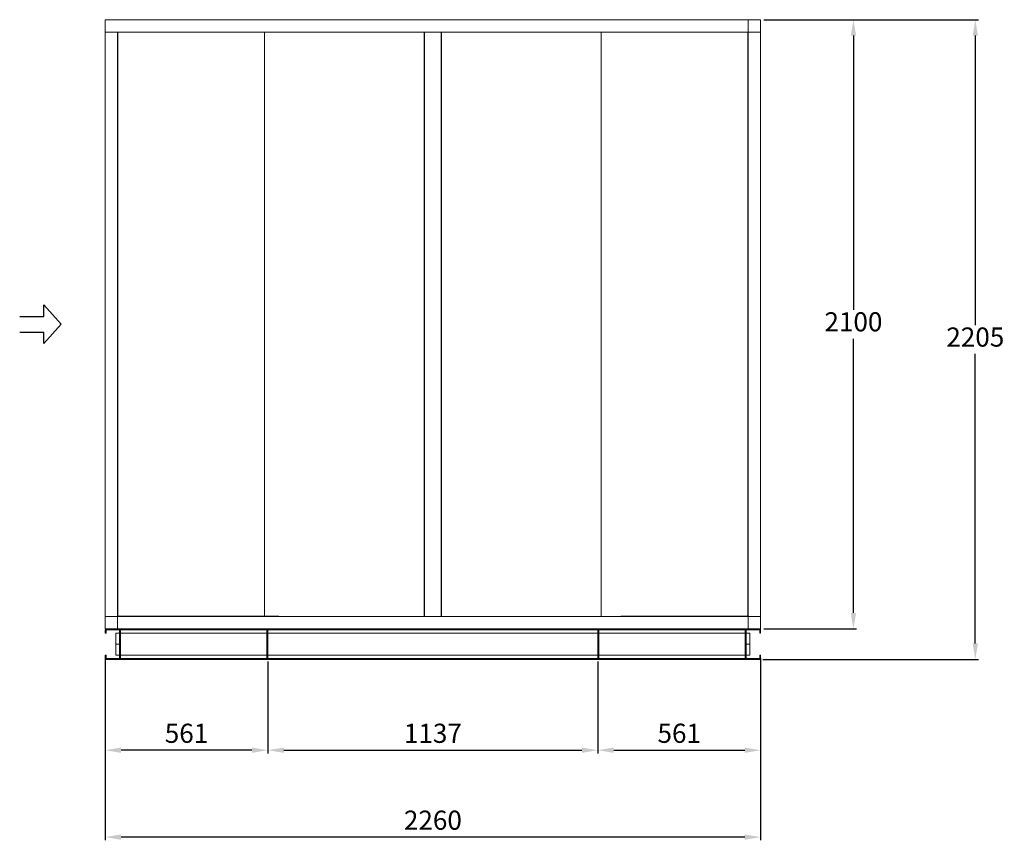
# Model space of a CAD drawing. Extents: x -2571 to 4628, y 3714 to 6543.
# Drawn here: x 1234 to 4628, y 3714 to 6543 of the extents above; entities that cross this region are included whole.
import ezdxf

# ---------------------------------------------------------------- set-up
doc = ezdxf.new("R2010")
doc.units = 0
doc.layers.get('0').update_dxf_attribs({"linetype": 'CONTINUOUS'})
doc.layers.get('DEFPOINTS').update_dxf_attribs({"linetype": 'CONTINUOUS'})
doc.styles.get("Standard").update_dxf_attribs({"font": 'romans.shx'})
doc.dimstyles.new('ISO-25', dxfattribs={"dimtxt": 2.5, "dimasz": 2.5, "dimexe": 1.25, "dimexo": 0.625, "dimtad": 1, "dimtxsty": 'Standard', "dimcen": 2.5, "dimadec": 0, "dimazin": 0, "dimtfac": 1, "dimtmove": 0, "dimatfit": 3, "dimfxl": 0, "dimarcsym": 0})

# ---------------------------------------------------------------- blocks, each defined once
blk = doc.blocks.new('*D17')
at = {"color": 0, "lineweight": -2}
for p, q in [((3799.4, 6543.2), (4539.4, 6543.2)), ((4528.4, 6488.2), (4528.4, 5490.5)), ((4528.4, 4393.2), (4528.4, 5390.9)), ((3796, 4338.2), (4539.4, 4338.2))]:
    blk.add_line(p, q, dxfattribs=at)
at = {"color": 0}
for points in [[(4519.3, 6488.2), (4537.6, 6488.2), (4528.4, 6543.2)], [(4519.3, 4393.2), (4537.6, 4393.2), (4528.4, 4338.2)]]:
    blk.add_solid(points, dxfattribs=at)
at = {"layer": 'DEFPOINTS', "color": 0}
for p in [(3788.4, 6543.2), (4528.4, 6543.2), (3785, 4338.2)]:
    blk.add_point(p, dxfattribs=at)
at = {"color": 0, "insert": (4528.4, 5440.7), "char_height": 66, "attachment_point": 5}
blk.add_mtext('2205', dxfattribs=at)
blk = doc.blocks.new('*D30')
at = {"color": 0, "lineweight": -2}
for p, q in [((1528.4, 4342.2), (1528.4, 4014)), ((2089.6, 4330.6), (2089.6, 4014)), ((2034.6, 4025), (1583.4, 4025))]:
    blk.add_line(p, q, dxfattribs=at)
at = {"color": 0}
for points in [[(1583.4, 4034.2), (1583.4, 4015.9), (1528.4, 4025)], [(2034.6, 4034.2), (2034.6, 4015.9), (2089.6, 4025)]]:
    blk.add_solid(points, dxfattribs=at)
at = {"layer": 'DEFPOINTS', "color": 0}
for p in [(1528.4, 4353.2), (2089.6, 4341.6), (1528.4, 4025)]:
    blk.add_point(p, dxfattribs=at)
at = {"color": 0, "insert": (1809, 4074.8), "char_height": 66, "attachment_point": 5}
blk.add_mtext('561', dxfattribs=at)
blk = doc.blocks.new('*D31')
at = {"color": 0, "lineweight": -2}
for p, q in [((2089.6, 4330.6), (2089.6, 4014)), ((3227.1, 4330.6), (3227.1, 4014)), ((2144.6, 4025), (3172.1, 4025))]:
    blk.add_line(p, q, dxfattribs=at)
at = {"color": 0}
for points in [[(2144.6, 4034.2), (2144.6, 4015.9), (2089.6, 4025)], [(3172.1, 4034.2), (3172.1, 4015.9), (3227.1, 4025)]]:
    blk.add_solid(points, dxfattribs=at)
at = {"layer": 'DEFPOINTS', "color": 0}
for p in [(2089.6, 4341.6), (3227.1, 4341.6), (3227.1, 4025)]:
    blk.add_point(p, dxfattribs=at)
at = {"color": 0, "insert": (2658.4, 4074.8), "char_height": 66, "attachment_point": 5}
blk.add_mtext('1137', dxfattribs=at)
blk = doc.blocks.new('*D32')
at = {"color": 0, "lineweight": -2}
for p, q in [((3227.1, 4330.6), (3227.1, 4014)), ((3788.4, 4342.2), (3788.4, 4014)), ((3282.1, 4025), (3733.4, 4025))]:
    blk.add_line(p, q, dxfattribs=at)
at = {"color": 0}
for points in [[(3282.1, 4034.2), (3282.1, 4015.9), (3227.1, 4025)], [(3733.4, 4034.2), (3733.4, 4015.9), (3788.4, 4025)]]:
    blk.add_solid(points, dxfattribs=at)
at = {"layer": 'DEFPOINTS', "color": 0}
for p in [(3788.4, 4353.2), (3227.1, 4341.6), (3788.4, 4025)]:
    blk.add_point(p, dxfattribs=at)
at = {"color": 0, "insert": (3507.7, 4074.8), "char_height": 66, "attachment_point": 5}
blk.add_mtext('561', dxfattribs=at)
blk = doc.blocks.new('*D37')
at = {"color": 0, "lineweight": -2}
for p, q in [((1528.4, 4330.6), (1528.4, 3714.4)), ((3788.4, 4330.6), (3788.4, 3714.4)), ((3733.4, 3725.4), (1583.4, 3725.4))]:
    blk.add_line(p, q, dxfattribs=at)
at = {"color": 0}
for points in [[(1583.4, 3734.6), (1583.4, 3716.3), (1528.4, 3725.4)], [(3733.4, 3734.6), (3733.4, 3716.3), (3788.4, 3725.4)]]:
    blk.add_solid(points, dxfattribs=at)
at = {"layer": 'DEFPOINTS', "color": 0}
for p in [(1528.4, 4341.6), (3788.4, 4341.6), (1528.4, 3725.4)]:
    blk.add_point(p, dxfattribs=at)
at = {"color": 0, "insert": (2658.4, 3775.2), "char_height": 66, "attachment_point": 5}
blk.add_mtext('2260', dxfattribs=at)
blk = doc.blocks.new('*D38')
at = {"color": 0, "lineweight": -2}
for p, q in [((3799.4, 6543.2), (4119.2, 6543.2)), ((4108.2, 6488.2), (4108.2, 5543)), ((4108.2, 4498.2), (4108.2, 5443.5)), ((3799.4, 4443.2), (4119.2, 4443.2))]:
    blk.add_line(p, q, dxfattribs=at)
at = {"color": 0}
for points in [[(4099, 6488.2), (4117.4, 6488.2), (4108.2, 6543.2)], [(4099, 4498.2), (4117.4, 4498.2), (4108.2, 4443.2)]]:
    blk.add_solid(points, dxfattribs=at)
at = {"layer": 'DEFPOINTS', "color": 0}
for p in [(3788.4, 6543.2), (3788.4, 4443.2), (4108.2, 4443.2)]:
    blk.add_point(p, dxfattribs=at)
at = {"color": 0, "insert": (4108.2, 5493.2), "char_height": 66, "attachment_point": 5}
blk.add_mtext('2100', dxfattribs=at)

msp = doc.modelspace()

# ---------------------------------------------------------------- linework, layer by layer
at = {"linetype": 'Continuous', "lineweight": 15}
for p, q in [((1571.4, 6543.2), (1528.4, 6543.2)), ((1528.4, 6543.2), (1528.4, 6500.2)), ((3745.4, 6543.2), (1571.4, 6543.2)), ((3745.4, 6500.2), (3745.4, 6543.2)), ((3788.4, 6543.2), (3745.4, 6543.2)), ((3788.4, 6543.2), (3788.4, 6500.2)), ((1571.4, 6500.2), (1528.4, 6500.2)), ((1528.4, 6500.2), (1528.4, 4486.2)), ((1571.4, 6500.2), (1571.4, 4486.2)), ((3745.4, 6500.2), (1571.4, 6500.2)), ((1572.1, 4488.2), (1572.1, 6499.2)), ((1574.1, 6500.2), (2127.1, 6500.2)), ((2078.2, 4487.7), (2078.2, 6499.7)), ((2628.2, 4487.7), (2628.2, 6499.7)), ((2629.4, 6499.7), (2629.4, 4487.7)), ((2686.8, 6499.7), (2686.8, 4487.7)), ((2688, 6499.7), (2688, 4487.7)), ((3238, 6499.7), (3238, 4487.7)), ((3306.1, 6500.2), (3742.1, 6500.2)), ((3744.1, 6499.2), (3744.1, 4488.2)), ((3745.4, 6500.2), (3745.4, 4486.2)), ((3788.4, 6500.2), (3745.4, 6500.2)), ((3788.4, 6500.2), (3788.4, 4486.2)), ((1571.4, 4486.2), (1528.4, 4486.2)), ((1528.4, 4443.2), (1528.4, 4486.2)), ((1573.4, 4488.2), (1571.4, 4486.2)), ((3745.4, 4486.2), (1571.4, 4486.2)), ((1571.4, 4443.2), (1571.4, 4486.2)), ((1573.1, 4488.2), (1572.1, 4488.2)), ((1574.1, 4488.2), (1573.1, 4488.2)), ((1574.1, 4487.2), (1574.1, 4488.2)), ((2127.1, 4487.2), (1574.1, 4487.2)), ((1574.1, 4487.2), (1574.1, 4486.2)), ((3742.1, 4487.2), (3306.1, 4487.2)), ((3743.1, 4488.2), (3742.1, 4488.2)), ((3742.1, 4488.2), (3742.1, 4487.2)), ((3742.1, 4487.2), (3742.1, 4486.2)), ((3743.1, 4488.2), (3744.1, 4488.2)), ((3745.4, 4486.2), (3743.4, 4488.2)), ((3788.4, 4486.2), (3745.4, 4486.2)), ((3745.4, 4443.2), (3745.4, 4486.2)), ((3788.4, 4443.2), (3788.4, 4486.2)), ((1528.4, 4443.2), (1571.4, 4443.2)), ((1528.4, 4439.8), (1531.8, 4439.8)), ((1528.4, 4428.2), (1528.4, 4439.8)), ((1528.4, 4428.2), (1531.8, 4428.2)), ((1531.8, 4443.2), (1531.8, 4439.8)), ((1531.8, 4443.2), (1578, 4443.2)), ((1531.8, 4439.8), (1578, 4439.8)), ((1531.8, 4428.2), (1531.8, 4439.8)), ((1565.3, 4428.8), (1578, 4428.8)), ((1565.3, 4390.7), (1565.3, 4428.8)), ((3745.4, 4443.2), (1571.4, 4443.2)), ((1578, 4443.2), (1578, 4439.8)), ((1581.4, 4439.8), (1578, 4439.8)), ((1578, 4428.8), (1578, 4439.8)), ((1578, 4428.8), (1578, 4390.7)), ((1581.4, 4443.2), (1581.4, 4439.8)), ((1581.4, 4341.6), (1581.4, 4439.8)), ((3735.4, 4439.8), (1581.4, 4439.8)), ((1581.4, 4439.8), (1581.4, 4428.2)), ((1581.4, 4428.2), (3735.4, 4428.2)), ((2036.6, 4443.2), (2079.6, 4443.2)), ((2036.6, 4439.8), (2040, 4439.8)), ((2040, 4443.2), (2040, 4439.8)), ((2040, 4443.2), (2086.2, 4443.2)), ((2040, 4439.8), (2086.2, 4439.8)), ((2086.2, 4443.2), (2086.2, 4439.8)), ((2089.6, 4439.8), (2086.2, 4439.8)), ((2086.2, 4341.6), (2086.2, 4439.8)), ((2089.6, 4341.6), (2089.6, 4439.8)), ((2089.6, 4439.8), (2089.6, 4428.2)), ((3227.1, 4439.8), (3230.5, 4439.8)), ((3227.1, 4341.6), (3227.1, 4439.8)), ((3227.1, 4439.8), (3227.1, 4428.2)), ((3276.7, 4443.2), (3230.5, 4443.2)), ((3230.5, 4443.2), (3230.5, 4439.8)), ((3230.5, 4341.6), (3230.5, 4439.8)), ((3276.7, 4439.8), (3230.5, 4439.8)), ((3280.1, 4443.2), (3237.1, 4443.2)), ((3276.7, 4443.2), (3276.7, 4439.8)), ((3280.1, 4439.8), (3276.7, 4439.8)), ((3735.4, 4443.2), (3735.4, 4439.8)), ((3735.4, 4439.8), (3738.8, 4439.8)), ((3735.4, 4439.8), (3735.4, 4341.6)), ((3735.4, 4428.2), (3735.4, 4439.8)), ((3738.8, 4443.2), (3738.8, 4439.8)), ((3738.8, 4443.2), (3785, 4443.2)), ((3738.8, 4439.8), (3738.8, 4428.8)), ((3738.8, 4439.8), (3785, 4439.8)), ((3738.8, 4428.8), (3751.5, 4428.8)), ((3738.8, 4390.7), (3738.8, 4428.8)), ((3745.4, 4443.2), (3788.4, 4443.2)), ((3751.5, 4428.8), (3751.5, 4390.7)), ((3785, 4443.2), (3785, 4439.8)), ((3788.4, 4439.8), (3785, 4439.8)), ((3785, 4439.8), (3785, 4428.2)), ((3788.4, 4428.2), (3785, 4428.2)), ((3788.4, 4439.8), (3788.4, 4428.2)), ((1565.3, 4390.7), (1578, 4390.7)), ((1565.3, 4352.6), (1565.3, 4390.7)), ((1578, 4390.7), (1578, 4352.6)), ((3738.8, 4352.6), (3738.8, 4390.7)), ((3738.8, 4390.7), (3751.5, 4390.7)), ((3751.5, 4390.7), (3751.5, 4352.6)), ((1528.4, 4341.6), (1528.4, 4353.2)), ((1528.4, 4353.2), (1531.8, 4353.2)), ((1531.8, 4341.6), (1531.8, 4353.2)), ((1578, 4352.6), (1565.3, 4352.6)), ((1578, 4341.6), (1578, 4352.6)), ((3735.4, 4353.2), (1581.4, 4353.2)), ((1581.4, 4353.2), (1581.4, 4341.6)), ((2089.6, 4353.2), (2089.6, 4341.6)), ((3227.1, 4353.2), (3227.1, 4341.6)), ((3735.4, 4341.6), (3735.4, 4353.2)), ((3751.5, 4352.6), (3738.8, 4352.6)), ((3738.8, 4352.6), (3738.8, 4341.6)), ((3788.4, 4353.2), (3785, 4353.2)), ((3785, 4353.2), (3785, 4341.6)), ((3788.4, 4353.2), (3788.4, 4341.6)), ((1528.4, 4341.6), (1531.8, 4341.6)), ((1531.8, 4338.2), (1531.8, 4341.6)), ((1578, 4341.6), (1531.8, 4341.6)), ((1578, 4338.2), (1531.8, 4338.2)), ((1581.4, 4341.6), (1578, 4341.6)), ((1578, 4338.2), (1578, 4341.6)), ((1578, 4338.2), (3738.8, 4338.2)), ((1581.4, 4341.6), (3735.4, 4341.6)), ((1581.4, 4338.2), (1581.4, 4341.6)), ((3735.4, 4338.2), (1581.4, 4338.2)), ((2036.6, 4341.6), (2040, 4341.6)), ((2040, 4338.2), (2040, 4341.6)), ((2086.2, 4341.6), (2040, 4341.6)), ((2086.2, 4338.2), (2040, 4338.2)), ((2089.6, 4341.6), (2086.2, 4341.6)), ((2086.2, 4338.2), (2086.2, 4341.6)), ((3227.1, 4341.6), (3230.5, 4341.6)), ((3230.5, 4338.2), (3230.5, 4341.6)), ((3230.5, 4341.6), (3276.7, 4341.6)), ((3230.5, 4338.2), (3276.7, 4338.2)), ((3280.1, 4341.6), (3276.7, 4341.6)), ((3276.7, 4338.2), (3276.7, 4341.6)), ((3735.4, 4341.6), (3738.8, 4341.6)), ((3735.4, 4338.2), (3735.4, 4341.6)), ((3738.8, 4338.2), (3738.8, 4341.6)), ((3785, 4341.6), (3738.8, 4341.6)), ((3785, 4338.2), (3738.8, 4338.2)), ((3785, 4338.2), (3785, 4341.6)), ((3788.4, 4341.6), (3785, 4341.6))]:
    msp.add_line(p, q, dxfattribs=at)
for p, q in [((1316.6, 5520.3), (1316.6, 5560)), ((1376.4, 5493.2), (1316.6, 5560)), ((1233.9, 5520.3), (1316.6, 5520.3)), ((1233.9, 5466.2), (1316.6, 5466.2)), ((1376.4, 5493.2), (1316.6, 5426.5)), ((1316.6, 5426.5), (1316.6, 5466.2))]:
    msp.add_line(p, q)
for centre, start, end in [((1531.8, 4439.8), 90, 180), ((1578, 4439.8), 0, 90), ((2086.2, 4439.8), 0, 90), ((3230.5, 4439.8), 90, 180), ((3738.8, 4439.8), 90, 180), ((3785, 4439.8), 0, 90), ((1531.8, 4341.6), 180, 270), ((1578, 4341.6), 270, 0), ((2086.2, 4341.6), 270, 0), ((3230.5, 4341.6), 180, 270), ((3738.8, 4341.6), 180, 270), ((3785, 4341.6), 270, 0)]:
    msp.add_arc(centre, 3.41, start, end, dxfattribs=at)

# ---------------------------------------------------------------- dimensions: what is measured, and where the dimension line sits
for base, p1, p2, picture, middle in [((4528.4, 6543.2), (3785, 4338.2), (3788.4, 6543.2), '*D17', (4528.4, 5440.7)), ((4108.2, 4443.2), (3788.4, 6543.2), (3788.4, 4443.2), '*D38', (4108.2, 5493.2))]:
    dim = msp.add_linear_dim(base=base, p1=p1, p2=p2, angle=90, dimstyle='ISO-25', override={"dimscale": 11, "dimtxt": 6, "dimasz": 5, "dimexe": 1, "dimexo": 1, "dimgap": 1.524, "dimtih": 1, "dimtoh": 1, "dimdec": 0, "dimzin": 0, "dimadec": 2, "dimtdec": 0, "dimtzin": 0})
    dim.commit()
    dim.dimension.update_dxf_attribs({"geometry": picture, "text_midpoint": middle, "dimtype": 160})
for base, p1, p2, picture, middle in [((1528.4, 4025), (2089.6, 4341.6), (1528.4, 4353.2), '*D30', (1809, 4074.8)), ((3788.4, 4025), (3227.1, 4341.6), (3788.4, 4353.2), '*D32', (3507.7, 4074.8)), ((1528.4, 3725.4), (3788.4, 4341.6), (1528.4, 4341.6), '*D37', (2658.4, 3775.2)), ((3227.0966, 4025.0278), (2089.6478, 4341.6105), (3227.0966, 4341.6105), '*D31', (2658.3722, 4074.7918))]:
    dim = msp.add_linear_dim(base=base, p1=p1, p2=p2, dimstyle='ISO-25', override={"dimscale": 11, "dimtxt": 6, "dimasz": 5, "dimexe": 1, "dimexo": 1, "dimgap": 1.524, "dimtih": 1, "dimtoh": 1, "dimdec": 0, "dimzin": 0, "dimadec": 2, "dimtdec": 0, "dimtzin": 0})
    dim.commit()
    dim.dimension.update_dxf_attribs({"geometry": picture, "text_midpoint": middle})

doc.saveas('drawing.dxf')
